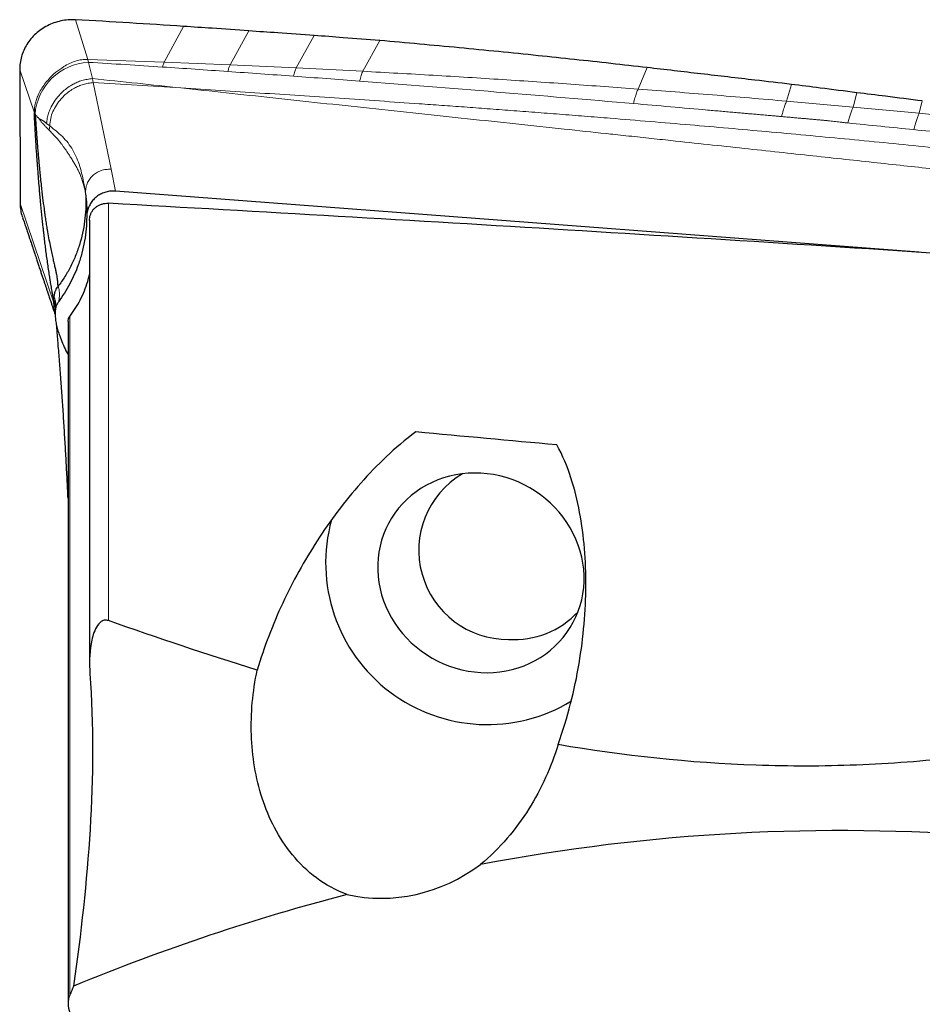
# Model space of a CAD drawing. Units: millimetres. Extents: x 15 to 204, y 6 to 291.
# Drawn here: x 31 to 45, y 255 to 271 of the extents above; entities that cross this region are included whole.
import ezdxf

# ---------------------------------------------------------------- set-up
doc = ezdxf.new("R2010")
doc.units = ezdxf.units.MM

msp = doc.modelspace()

# ---------------------------------------------------------------- linework, layer by layer
at = {"color": 7, "linetype": 'Continuous', "lineweight": 0}
for p, q in [((31.6966, 270.2651), (31.504, 270.8888)), ((33.2047, 270.7839), (32.9005, 270.2221)), ((33.9366, 270.1795), (34.2331, 270.7124)), ((34.9781, 270.131), (35.2625, 270.64)), ((36.0252, 270.0769), (36.2927, 270.5616)), ((31.7094, 270.2178), (31.6966, 270.2651)), ((31.6966, 270.2651), (32.9005, 270.2221)), ((30.8567, 269.4215), (30.6257, 270.099)), ((31.7705, 269.9611), (31.7094, 270.2178)), ((33.9366, 270.1795), (32.9005, 270.2221)), ((34.9781, 270.131), (33.9366, 270.1795)), ((36.0252, 270.0769), (34.9781, 270.131)), ((40.3585, 269.7969), (40.5002, 270.1349)), ((31.7705, 269.9611), (31.7843, 269.8984)), ((31.7843, 269.8984), (32.0645, 268.5332)), ((33.1626, 269.8149), (31.7843, 269.8984)), ((42.6949, 269.6065), (42.7704, 269.8706)), ((43.7427, 269.5131), (42.6949, 269.6065)), ((43.7427, 269.5131), (43.8011, 269.74)), ((44.7823, 269.4152), (44.8308, 269.6093)), ((44.7823, 269.4152), (43.7427, 269.5131)), ((45.8144, 269.3123), (44.7823, 269.4152)), ((31.05, 269.2542), (31.0983, 269.2175)), ((31.0983, 269.2175), (31.0882, 269.1504)), ((32.1351, 268.1897), (32.0645, 268.5332)), ((30.6318, 267.9937), (31.1646, 266.4309)), ((31.6806, 267.7858), (31.6813, 267.9271)), ((32.022, 261.4274), (32.022, 267.9978)), ((31.4133, 255.5324), (31.4133, 266.2161))]:
    msp.add_line(p, q, dxfattribs=at)
at = {"color": 7, "linetype": 'Continuous', "lineweight": 30}
for p, q in [((30.6257, 270.099), (30.6318, 267.9937)), ((30.8567, 269.4215), (30.8665, 269.3997)), ((44.774, 267.2286), (32.1351, 268.1897)), ((31.6813, 267.9271), (31.6814, 267.9487)), ((31.6816, 267.9487), (31.6816, 267.8108)), ((31.7244, 267.7308), (31.7244, 260.7551)), ((31.1645, 266.4842), (31.1667, 266.525)), ((31.1645, 266.4567), (31.1645, 266.4842)), ((31.1646, 266.4309), (31.1645, 266.4567)), ((31.193, 266.363), (31.1907, 266.3454)), ((31.1856, 266.2754), (31.1853, 266.2527)), ((31.3864, 266.1361), (31.3864, 255.3962)), ((31.3524, 265.6766), (31.3864, 265.6159))]:
    msp.add_line(p, q, dxfattribs=at)
at = {"color": 7, "linetype": 'Continuous', "lineweight": 30, "flags": 128}
msp.add_lwpolyline([(37.8837, 260.61), (37.9837, 260.6075), (38.0833, 260.611), (38.1822, 260.6204), (38.28, 260.6358), (38.3763, 260.657), (38.4707, 260.6839), (38.5628, 260.7166), (38.6524, 260.7548), (38.7391, 260.7984), (38.8225, 260.8472), (38.9024, 260.9011), (38.9784, 260.9599), (39.0502, 261.0232), (39.1176, 261.091), (39.1804, 261.1629), (39.2382, 261.2386), (39.2909, 261.3179), (39.3382, 261.4005), (39.3801, 261.486), (39.4162, 261.5742), (39.4466, 261.6646), (39.471, 261.757), (39.4894, 261.851), (39.5017, 261.9463), (39.5078, 262.0424), (39.5078, 262.139), (39.5017, 262.2358), (39.4894, 262.3324), (39.471, 262.4284), (39.4466, 262.5235), (39.4162, 262.6172), (39.3801, 262.7093), (39.3382, 262.7994), (39.2909, 262.8872), (39.2382, 262.9722), (39.1804, 263.0542), (39.1176, 263.1329), (39.0502, 263.208), (38.9784, 263.2792), (38.9024, 263.3463), (38.8225, 263.4089), (38.7391, 263.4668), (38.6524, 263.5198), (38.5628, 263.5678), (38.4707, 263.6105), (38.3763, 263.6478), (38.28, 263.6795), (38.1822, 263.7055), (38.0833, 263.7257), (37.9837, 263.74), (37.8837, 263.7485), (37.7836, 263.7509), (37.684, 263.7474), (37.5851, 263.738), (37.4873, 263.7227), (37.3911, 263.7014), (37.2967, 263.6745), (37.2045, 263.6418), (37.1149, 263.6036), (37.0282, 263.56), (36.9448, 263.5112), (36.865, 263.4573), (36.789, 263.3985), (36.7171, 263.3352), (36.6497, 263.2674), (36.5869, 263.1955), (36.5291, 263.1198), (36.4764, 263.0405), (36.4291, 262.9579), (36.3873, 262.8724), (36.3511, 262.7843), (36.3208, 262.6938), (36.2963, 262.6014), (36.278, 262.5074), (36.2657, 262.4122), (36.2595, 262.316), (36.2595, 262.2194), (36.2657, 262.1226), (36.278, 262.026), (36.2963, 261.93), (36.3208, 261.8349), (36.3511, 261.7412), (36.3873, 261.6491), (36.4291, 261.559), (36.4764, 261.4713), (36.5291, 261.3862), (36.5869, 261.3042), (36.6497, 261.2255), (36.7171, 261.1504), (36.789, 261.0792), (36.865, 261.0121), (36.9448, 260.9496), (37.0282, 260.8916), (37.1149, 260.8386), (37.2045, 260.7906), (37.2967, 260.7479), (37.3911, 260.7107), (37.4873, 260.679), (37.5851, 260.653), (37.684, 260.6327), (37.7836, 260.6184), (37.8837, 260.61)], dxfattribs=at)
at = {"color": 7, "linetype": 'Continuous', "lineweight": 0}
msp.add_arc((31.7528, 269.3298), 0.889, 92.79213, 175.49046, dxfattribs=at)
at = {"color": 7, "linetype": 'Continuous', "lineweight": 30}
for centre, radius, start, end in [((38.3075, 262.5336), 1.4011, 120.64878, 270.44694), ((37.9848, 262.3351), 2.5441, 164.48704, 301.32274), ((38.41, 262.4994), 1.37, 266.16885, 317.094)]:
    msp.add_arc(centre, radius, start, end, dxfattribs=at)
for centre, major_axis, ratio, start_param, end_param in [((30.7827, 231.3767), (218.9862, -12.2756), 0.1670238, 1.5084629, 1.5744998), ((-9.6071, 231.381), (217.206, -12.1758), 0.1670238, 1.3541064, 1.3645686), ((43.5318, 138.1213), (0, 120), 0.5, 6.1090892, 6.3775741), ((36.4596, 259.6836), (1.3229, 2.3183), 0.9366078, 3.417712, 4.2799992), ((43.5318, 138.1213), (0, 120), 0.5, 0.1295774, 0.2023618)]:
    msp.add_ellipse(centre, major_axis=major_axis, ratio=ratio, start_param=start_param, end_param=end_param, dxfattribs=at)
for points, knots in [([(31.504, 270.8888), (31.4646, 270.8891), (31.3867, 270.8896), (31.2728, 270.8718), (31.1638, 270.8407), (31.0605, 270.796), (30.9642, 270.7388), (30.877, 270.6699), (30.8013, 270.5902), (30.738, 270.5021), (30.6878, 270.4078), (30.6519, 270.3086), (30.6295, 270.2053), (30.627, 270.1346), (30.6257, 270.099)], [0, 0, 0, 0, 0.0863956, 0.1709351, 0.2549746, 0.3394948, 0.424293, 0.5089282, 0.59309, 0.6764419, 0.7584927, 0.8390108, 0.9190469, 1, 1, 1, 1]), ([(33.2047, 270.7839), (32.9219, 270.8023), (32.3558, 270.8391), (31.7881, 270.8722), (31.504, 270.8888)], [0, 0, 0, 0, 0.49942224, 1, 1, 1, 1]), ([(34.2331, 270.7124), (34.0407, 270.7262), (33.6982, 270.7508), (33.3551, 270.7738), (33.2047, 270.7839)], [0, 0, 0, 0, 0.5616528, 1, 1, 1, 1]), ([(35.2625, 270.64), (35.0707, 270.6539), (34.7279, 270.6787), (34.3844, 270.7021), (34.2331, 270.7124)], [0, 0, 0, 0, 0.5595646, 1, 1, 1, 1]), ([(36.2927, 270.5616), (36.1008, 270.5766), (35.7577, 270.6035), (35.4139, 270.6288), (35.2625, 270.64)], [0, 0, 0, 0, 0.5595249, 1, 1, 1, 1]), ([(40.5002, 270.1349), (40.3098, 270.1566), (39.7389, 270.2218), (38.753, 270.3273), (37.5413, 270.4487), (36.7089, 270.524), (36.2927, 270.5616)], [0, 0, 0, 0, 0.1364381, 0.4093173, 0.704639, 1, 1, 1, 1]), ([(42.7704, 269.8706), (42.5793, 269.893), (42.1043, 269.9486), (41.3472, 270.0369), (40.7825, 270.1022), (40.5002, 270.1349)], [0, 0, 0, 0, 0.2518749, 0.6259235, 1, 1, 1, 1]), ([(43.8011, 269.74), (43.6083, 269.7645), (43.2644, 269.8081), (42.9212, 269.8515), (42.7704, 269.8706)], [0, 0, 0, 0, 0.5606275, 1, 1, 1, 1]), ([(44.8308, 269.6093), (44.6382, 269.6338), (44.2947, 269.6774), (43.9518, 269.7209), (43.8011, 269.74)], [0, 0, 0, 0, 0.5605818, 1, 1, 1, 1]), ([(30.8679, 269.1859), (30.8662, 269.2155), (30.8632, 269.2688), (30.8592, 269.3475), (30.8575, 269.3967), (30.8567, 269.4215)], [0, 0, 0, 0, 0.3820318, 0.6883878, 1, 1, 1, 1]), ([(30.9291, 269.3342), (30.923, 269.3397), (30.9107, 269.3506), (30.8939, 269.3689), (30.8779, 269.3784), (30.8702, 269.3928), (30.8665, 269.3997)], [0, 0, 0, 0, 0.2623598, 0.5210026, 0.7715687, 1, 1, 1, 1]), ([(30.8665, 269.3997), (30.8686, 269.3815), (30.8727, 269.347), (30.8771, 269.2925), (30.8802, 269.2438), (30.8832, 269.1962), (30.8868, 269.1448), (30.8912, 269.0838), (30.896, 269.0193), (30.9004, 268.9615), (30.9045, 268.9103), (30.9083, 268.8631), (30.9122, 268.8157), (30.9163, 268.7682), (30.9204, 268.7204), (30.9259, 268.6589), (30.9328, 268.584), (30.9455, 268.4514), (30.9631, 268.2829), (30.9857, 268.088), (31.0035, 267.9494), (31.016, 267.8581), (31.0233, 267.8069), (31.0304, 267.7579), (31.0375, 267.7112), (31.0444, 267.6666), (31.0512, 267.6242), (31.0632, 267.5519), (31.0805, 267.4546), (31.1032, 267.3379), (31.1249, 267.2344), (31.1451, 267.143), (31.1634, 267.0631), (31.1793, 266.9939), (31.1931, 266.9333), (31.2043, 266.8804), (31.2122, 266.8344), (31.2172, 266.7947), (31.2197, 266.7597), (31.2212, 266.7292), (31.2247, 266.7061), (31.229, 266.6953), (31.2312, 266.6898)], [0, 0, 0, 0, 0.01670878, 0.03172783, 0.04776498, 0.05900895, 0.07315046, 0.09286903, 0.11265148, 0.13031644, 0.14434842, 0.15851428, 0.17281382, 0.18724679, 0.20181287, 0.21651164, 0.24390418, 0.27133273, 0.34114254, 0.40606102, 0.46601339, 0.48507366, 0.50356074, 0.52147263, 0.53880752, 0.55556378, 0.57174009, 0.58733548, 0.63937826, 0.68805965, 0.73314641, 0.77440513, 0.81162626, 0.84466159, 0.87345152, 0.90029489, 0.92263905, 0.94075539, 0.95789871, 0.97289482, 0.98614216, 1, 1, 1, 1]), ([(30.9291, 269.3342), (30.9348, 269.3298), (30.9473, 269.3202), (30.9672, 269.3105), (30.9864, 269.3011), (31.0054, 269.2897), (31.026, 269.2742), (31.0414, 269.2613), (31.05, 269.2542)], [0, 0, 0, 0, 0.1489789, 0.3224936, 0.4929495, 0.6196531, 0.7878005, 1, 1, 1, 1]), ([(31.1645, 266.4842), (31.1617, 266.4944), (31.1566, 266.5133), (31.1493, 266.5438), (31.1424, 266.5773), (31.1354, 266.6142), (31.1251, 266.6712), (31.1166, 266.7214), (31.1098, 266.763), (31.1076, 266.7768), (31.1054, 266.7908), (31.1031, 266.8052), (31.1008, 266.8198), (31.089, 266.8947), (31.0682, 267.0342), (31.0466, 267.1942), (31.0329, 267.3016), (31.0267, 267.3519), (31.0205, 267.4027), (31.0143, 267.4541), (31.0083, 267.5061), (31.0023, 267.5586), (30.9909, 267.6601), (30.9746, 267.8134), (30.9541, 268.0232), (30.9369, 268.2147), (30.9227, 268.3852), (30.9141, 268.4949), (30.9086, 268.5671), (30.9061, 268.6007), (30.9036, 268.6345), (30.9012, 268.6685), (30.8987, 268.7025), (30.8963, 268.7367), (30.8902, 268.8253), (30.8845, 268.9119), (30.8792, 268.9963), (30.8776, 269.0223), (30.876, 269.0483), (30.8744, 269.0742), (30.8729, 269.1001), (30.8714, 269.126), (30.8697, 269.1546), (30.8686, 269.1745), (30.8679, 269.1859)], [0, 0, 0, 0, 0.0226836, 0.0418428, 0.0599362, 0.0804369, 0.1011499, 0.1468233, 0.1531681, 0.1595977, 0.1661121, 0.1727116, 0.1793963, 0.1861663, 0.2748952, 0.3623037, 0.3817851, 0.4012227, 0.4206208, 0.4399836, 0.4593156, 0.4786211, 0.4979044, 0.5698527, 0.6409384, 0.7114142, 0.7577238, 0.8039563, 0.8143328, 0.8247101, 0.835089, 0.8454705, 0.8558553, 0.8662444, 0.8766385, 0.9364219, 0.9441479, 0.9518512, 0.9595322, 0.9671913, 0.974829, 0.9824457, 0.9900129, 1, 1, 1, 1]), ([(31.6625, 268.1528), (31.6649, 268.0876), (31.6696, 267.9574), (31.6559, 267.7636), (31.627, 267.5729), (31.5816, 267.3865), (31.5205, 267.2053), (31.4436, 267.031), (31.3527, 266.8635), (31.2801, 266.7596), (31.2438, 266.7076)], [0, 0, 0, 0, 0.1253411, 0.250448, 0.3753883, 0.5002364, 0.6250536, 0.7499014, 0.8748582, 1, 1, 1, 1]), ([(32.1351, 268.1897), (32.1095, 268.1904), (32.0575, 268.1917), (31.9831, 268.177), (31.9134, 268.1515), (31.8507, 268.1157), (31.795, 268.0688), (31.7498, 268.0132), (31.715, 267.951), (31.6942, 267.8914), (31.6828, 267.8357), (31.6813, 267.8025), (31.6806, 267.7858)], [0, 0, 0, 0, 0.1085572, 0.2206349, 0.3241472, 0.4304912, 0.5364661, 0.6457825, 0.7483604, 0.8535906, 0.9263054, 1, 1, 1, 1]), ([(30.6318, 267.9937), (30.6339, 267.9592), (30.6381, 267.8906), (30.6552, 267.8176), (30.6695, 267.781), (30.6709, 267.7775)], [0, 0, 0, 0, 0.4768983, 0.9487143, 1, 1, 1, 1]), ([(31.7248, 267.7285), (31.7252, 267.7431), (31.726, 267.7733), (31.7376, 267.8178), (31.7566, 267.8605), (31.7833, 267.8993), (31.8163, 267.9326), (31.8553, 267.9602), (31.8987, 267.9808), (31.9461, 267.994), (31.9877, 267.9988), (32.0133, 267.9981), (32.022, 267.9978)], [0, 0, 0, 0, 0.0970338, 0.2010438, 0.3080979, 0.4116777, 0.5182269, 0.6224688, 0.7296544, 0.8353535, 0.944026, 1, 1, 1, 1]), ([(30.6703, 267.7773), (30.6785, 267.7531), (30.695, 267.7039), (30.7192, 267.6319), (30.7422, 267.5637), (30.7627, 267.5024), (30.781, 267.4481), (30.7966, 267.4015), (30.8097, 267.3624), (30.8205, 267.3304), (30.8291, 267.3046), (30.8359, 267.2844), (30.8417, 267.2672), (30.8487, 267.246), (30.8584, 267.2174), (30.8709, 267.1798), (30.8874, 267.1306), (30.907, 267.072), (30.9289, 267.0066), (30.9503, 266.9425), (30.9707, 266.8814), (30.9901, 266.8234), (31.0082, 266.7693), (31.0249, 266.719), (31.0385, 266.6782), (31.0494, 266.6455), (31.0584, 266.6184), (31.0681, 266.5892), (31.0791, 266.5563), (31.0905, 266.5218), (31.1022, 266.4867), (31.1132, 266.4535), (31.1235, 266.4226), (31.1324, 266.3957), (31.14, 266.3728), (31.1461, 266.3542), (31.152, 266.3365), (31.1587, 266.3163), (31.1674, 266.2901), (31.1764, 266.2626), (31.1826, 266.2439), (31.1853, 266.236)], [0, 0, 0, 0, 0.0476962, 0.09724957, 0.14219723, 0.18254082, 0.21828193, 0.24942198, 0.27451915, 0.29554599, 0.3125033, 0.32539177, 0.33527058, 0.3463137, 0.36688116, 0.3913759, 0.4197966, 0.46293297, 0.50579952, 0.54739255, 0.58771241, 0.62484901, 0.66028173, 0.69279269, 0.72233976, 0.73939574, 0.75588488, 0.77449716, 0.79555397, 0.81905404, 0.84050276, 0.86261474, 0.88234986, 0.8995107, 0.91409836, 0.92611374, 0.93514659, 0.9479668, 0.96457379, 0.98496578, 1, 1, 1, 1]), ([(31.6806, 267.7858), (31.6784, 267.7218), (31.6742, 267.5939), (31.648, 267.4028), (31.6066, 267.2134), (31.5517, 267.0369), (31.4871, 266.8751), (31.4148, 266.7269), (31.3321, 266.583), (31.2678, 266.492), (31.2357, 266.4466)], [0, 0, 0, 0, 0.1325626, 0.2651244, 0.4011061, 0.5370895, 0.6517246, 0.7663593, 0.8831797, 1, 1, 1, 1]), ([(31.4133, 266.2161), (31.4433, 266.2574), (31.5035, 266.3401), (31.5801, 266.4747), (31.6455, 266.6169), (31.6945, 266.7514), (31.7156, 266.8396), (31.7244, 266.8762)], [0, 0, 0, 0, 0.2080301, 0.4174967, 0.6315064, 0.847091, 1, 1, 1, 1]), ([(31.1667, 266.525), (31.1694, 266.5433), (31.1736, 266.572), (31.1838, 266.6061), (31.1944, 266.6346), (31.209, 266.6636), (31.2239, 266.6813), (31.2312, 266.6898)], [0, 0, 0, 0, 0.30016526, 0.46955478, 0.5649956, 0.78949348, 1, 1, 1, 1]), ([(31.1854, 266.2603), (31.1805, 266.2821), (31.1679, 266.3385), (31.1659, 266.3957), (31.1646, 266.4309)], [0, 0, 0, 0, 0.38531764, 1, 1, 1, 1]), ([(31.2357, 266.4466), (31.2276, 266.4347), (31.2114, 266.4106), (31.1928, 266.3644), (31.1888, 266.3293), (31.1864, 266.3091)], [0, 0, 0, 0, 0.2911719, 0.5908116, 1, 1, 1, 1]), ([(31.1853, 266.2527), (31.1853, 266.2503), (31.1852, 266.2456), (31.1852, 266.2385), (31.1853, 266.2337), (31.1853, 266.2313)], [0, 0, 0, 0, 0.3259556, 0.6629648, 1, 1, 1, 1]), ([(31.1853, 266.2313), (31.1867, 266.2047), (31.1895, 266.1515), (31.2052, 266.0714), (31.2271, 265.9916), (31.2591, 265.8986), (31.3013, 265.7937), (31.3354, 265.7156), (31.3524, 265.6766)], [0, 0, 0, 0, 0.1389942, 0.2780996, 0.4216209, 0.5652035, 0.782468, 1, 1, 1, 1]), ([(31.1864, 266.3091), (31.1863, 266.3054), (31.186, 266.2979), (31.1857, 266.2867), (31.1856, 266.2791), (31.1856, 266.2754)], [0, 0, 0, 0, 0.32738336, 0.66367836, 1, 1, 1, 1]), ([(31.387, 266.1358), (31.3868, 266.1372), (31.384, 266.1544), (31.3928, 266.1835), (31.4072, 266.2064), (31.4133, 266.2161)], [0, 0, 0, 0, 0.0476791, 0.5946728, 1, 1, 1, 1]), ([(31.2335, 265.7489), (31.227, 265.8273), (31.2185, 265.9305), (31.2104, 266.0378), (31.2085, 266.0635)], [0, 0, 0, 0, 0.76059102, 1, 1, 1, 1]), ([(31.3864, 263.3556), (31.3852, 263.3821), (31.3797, 263.5052), (31.3685, 263.7279), (31.3528, 264.0224), (31.3357, 264.3172), (31.3175, 264.6106), (31.298, 264.9023), (31.2775, 265.1904), (31.256, 265.4744), (31.241, 265.6573), (31.2335, 265.7489)], [0, 0, 0, 0, 0.0327285, 0.1521719, 0.2723225, 0.3926588, 0.5129302, 0.6336926, 0.7557694, 0.8776802, 1, 1, 1, 1]), ([(36.8605, 264.3976), (36.6918, 264.2747), (36.5398, 264.1448), (36.2538, 263.8756), (36.1202, 263.736), (35.7395, 263.3046), (35.5118, 262.9993), (35.104, 262.3687), (34.9229, 262.0418), (34.6066, 261.3637), (34.4712, 261.0126), (34.364, 260.6477)], [0, 0, 0, 0, 0.125, 0.125, 0.25, 0.25, 0.5, 0.5, 0.75, 0.75, 1, 1, 1, 1]), ([(39.0985, 259.4744), (39.2532, 259.9085), (39.3594, 260.3371), (39.4997, 261.1711), (39.534, 261.5782), (39.5379, 262.3716), (39.5076, 262.76), (39.4038, 263.3173), (39.3594, 263.4989), (39.2436, 263.8532), (39.173, 264.0259), (39.0779, 264.1934)], [0, 0, 0, 0, 0.25, 0.25, 0.5, 0.5, 0.75, 0.75, 0.875, 0.875, 1, 1, 1, 1]), ([(32.022, 261.4274), (32.0017, 261.4345), (31.9788, 261.4369), (31.9339, 261.427), (31.913, 261.4151), (31.8611, 261.3717), (31.8378, 261.3338), (31.7816, 261.2199), (31.7623, 261.1411), (31.7207, 260.9025), (31.7192, 260.7464), (31.7306, 260.592)], [0, 0, 0, 0, 0.0625, 0.0625, 0.125, 0.125, 0.25, 0.25, 0.5, 0.5, 1, 1, 1, 1]), ([(35.7789, 257.1153), (35.6023, 257.1789), (35.4405, 257.2685), (35.1532, 257.4819), (35.0267, 257.6061), (34.8089, 257.8723), (34.7155, 258.0164), (34.5571, 258.3182), (34.4931, 258.4738), (34.3379, 258.9522), (34.2833, 259.2905), (34.2606, 259.9673), (34.2912, 260.3069), (34.364, 260.6477)], [0, 0, 0, 0, 0.125, 0.125, 0.25, 0.25, 0.375, 0.375, 0.5, 0.5, 0.75, 0.75, 1, 1, 1, 1]), ([(31.7306, 260.592), (31.7904, 259.7844), (31.7822, 258.9624), (31.6826, 257.3192), (31.5906, 256.4964), (31.4728, 255.6727)], [0, 0, 0, 0, 0.5, 0.5, 1, 1, 1, 1]), ([(51.3864, 260.6101), (50.4224, 260.3084), (49.4445, 260.0329), (47.4482, 259.5725), (46.4297, 259.3878), (44.8587, 259.2141), (44.3251, 259.1735), (43.2675, 259.1325), (42.7411, 259.1316), (41.1687, 259.1862), (40.1297, 259.2995), (39.0985, 259.4744)], [0, 0, 0, 0, 0.25, 0.25, 0.5, 0.5, 0.625, 0.625, 0.75, 0.75, 1, 1, 1, 1]), ([(39.0985, 259.4744), (38.9911, 259.1261), (38.8375, 258.782), (38.5371, 258.3029), (38.425, 258.1484), (38.171, 257.8525), (38.0308, 257.7132), (37.8769, 257.5871)], [0, 0, 0, 0, 0.5, 0.5, 0.75, 0.75, 1, 1, 1, 1]), ([(31.4728, 255.6727), (31.4633, 255.6491), (31.4537, 255.6256), (31.4339, 255.5788), (31.4237, 255.5555), (31.4133, 255.5324)], [0, 0, 0, 0, 0.5, 0.5, 1, 1, 1, 1]), ([(31.4133, 255.5324), (31.394, 255.4894), (31.3859, 255.442), (31.3869, 255.3478), (31.396, 255.3008), (31.4164, 255.2582)], [0, 0, 0, 0, 0.5, 0.5, 1, 1, 1, 1])]:
    msp.add_open_spline(points, degree=3, knots=knots, dxfattribs=at)
at = {"color": 7, "linetype": 'Continuous', "lineweight": 0}
for points, knots in [([(31.6966, 270.2651), (31.665, 270.2644), (31.6007, 270.2628), (31.5046, 270.2388), (31.4091, 270.2022), (31.3489, 270.1677), (31.3182, 270.1502)], [0, 0, 0, 0, 0.23708366, 0.48254302, 0.73716078, 1, 1, 1, 1]), ([(31.3182, 270.1502), (31.2761, 270.1216), (31.1912, 270.0641), (31.093, 269.9678), (31.0172, 269.8756), (30.9605, 269.7921), (30.931, 269.7326), (30.9164, 269.7033)], [0, 0, 0, 0, 0.2511019, 0.5050897, 0.6733028, 0.8387092, 1, 1, 1, 1]), ([(32.8726, 270.1441), (32.6788, 270.157), (32.2912, 270.1827), (31.9034, 270.2061), (31.7094, 270.2178)], [0, 0, 0, 0, 0.49998435, 1, 1, 1, 1]), ([(33.9003, 270.0737), (33.729, 270.0859), (33.3866, 270.1102), (33.0439, 270.1328), (32.8726, 270.1441)], [0, 0, 0, 0, 0.4999931, 1, 1, 1, 1]), ([(33.9003, 270.0737), (33.9062, 270.0942), (33.9181, 270.1353), (33.9304, 270.1647), (33.9366, 270.1795)], [0, 0, 0, 0, 0.5000001, 1, 1, 1, 1]), ([(34.9344, 270), (34.7621, 270.0127), (34.4175, 270.038), (34.0727, 270.0618), (33.9003, 270.0737)], [0, 0, 0, 0, 0.4999958, 1, 1, 1, 1]), ([(34.9344, 270), (34.9415, 270.0258), (34.9557, 270.0773), (34.9706, 270.1131), (34.9781, 270.131)], [0, 0, 0, 0, 0.5, 1, 1, 1, 1]), ([(35.9758, 269.9229), (35.9837, 269.9534), (35.9997, 270.0145), (36.0167, 270.0561), (36.0252, 270.0769)], [0, 0, 0, 0, 0.4999998, 1, 1, 1, 1]), ([(40.3585, 269.7969), (40.0057, 269.823), (39.2951, 269.8756), (38.2198, 269.9477), (37.1283, 270.0158), (36.3945, 270.0565), (36.0252, 270.0769)], [0, 0, 0, 0, 0.2448483, 0.4931391, 0.7448597, 1, 1, 1, 1]), ([(31.05, 269.2542), (31.0527, 269.2822), (31.058, 269.3368), (31.0781, 269.4162), (31.1115, 269.5041), (31.1661, 269.5999), (31.236, 269.6897), (31.3093, 269.7639), (31.3821, 269.8231), (31.4574, 269.8704), (31.5329, 269.9065), (31.6069, 269.9327), (31.6867, 269.9522), (31.7421, 269.9581), (31.7705, 269.9611)], [0, 0, 0, 0, 0.078422, 0.1532966, 0.226657, 0.3379929, 0.4556112, 0.537925, 0.6228444, 0.7104732, 0.7783965, 0.8487655, 0.9223231, 1, 1, 1, 1]), ([(31.7705, 269.9611), (32.007, 269.9369), (32.471, 269.8894), (32.935, 269.8394), (33.1626, 269.8149)], [0, 0, 0, 0, 0.50947786, 1, 1, 1, 1]), ([(35.9758, 269.9229), (35.8022, 269.9361), (35.4552, 269.9624), (35.108, 269.9875), (34.9344, 270)], [0, 0, 0, 0, 0.49999745, 1, 1, 1, 1]), ([(40.286, 269.5692), (39.5678, 269.6304), (38.1312, 269.7526), (36.6943, 269.8661), (35.9758, 269.9229)], [0, 0, 0, 0, 0.4999214, 1, 1, 1, 1]), ([(31.7843, 269.8984), (31.7569, 269.8954), (31.7035, 269.8896), (31.6264, 269.8711), (31.5547, 269.8457), (31.4813, 269.8106), (31.4082, 269.7643), (31.338, 269.7063), (31.268, 269.6337), (31.2022, 269.5466), (31.1459, 269.4434), (31.1092, 269.3331), (31.102, 269.2567), (31.0983, 269.2175)], [0, 0, 0, 0, 0.0777387, 0.151636, 0.2228131, 0.2916418, 0.380444, 0.4663906, 0.5494588, 0.6672649, 0.7773388, 0.8856648, 1, 1, 1, 1]), ([(47.1441, 268.3049), (47.0174, 268.3189), (46.7579, 268.3476), (46.3596, 268.3915), (45.9433, 268.4372), (45.5088, 268.4848), (45.059, 268.534), (44.5942, 268.5846), (44.1146, 268.6367), (43.6175, 268.6907), (43.1029, 268.7464), (42.5708, 268.8039), (42.0213, 268.8632), (41.4543, 268.9242), (41.0122, 268.9718), (40.7004, 269.0053), (40.5241, 269.0242), (40.3463, 269.0433), (40.17, 269.0622), (40.0062, 269.0798), (39.6819, 269.1146), (39.161, 269.1704), (38.4328, 269.2485), (37.6708, 269.3301), (36.9043, 269.4121), (36.1345, 269.4945), (35.368, 269.5767), (34.6156, 269.6577), (33.8826, 269.7369), (33.4005, 269.7891), (33.1626, 269.8149)], [0, 0, 0, 0, 0.027219, 0.0557305, 0.0855344, 0.1166307, 0.1490195, 0.182088, 0.2164032, 0.2519651, 0.2887737, 0.3268291, 0.3661313, 0.4066801, 0.4484757, 0.4609723, 0.4735761, 0.4862872, 0.4991056, 0.5113972, 0.5214196, 0.5686682, 0.6231442, 0.6776202, 0.7320963, 0.7875415, 0.8427275, 0.8965325, 0.9489567, 1, 1, 1, 1]), ([(33.1626, 269.8149), (33.5772, 269.7883), (34.4093, 269.7349), (35.6599, 269.6525), (36.6133, 269.5871), (37.2682, 269.5404), (37.6249, 269.5145), (37.9878, 269.4878), (38.3587, 269.46), (38.7377, 269.4311), (39.1247, 269.4011), (39.5197, 269.3699), (40.2046, 269.3147), (41.1604, 269.2349), (42.3894, 269.1267), (43.6131, 269.0134), (44.8527, 268.8927), (46.1081, 268.764), (46.949, 268.6716), (47.3724, 268.625)], [0, 0, 0, 0, 0.0868288, 0.1743096, 0.2624481, 0.2871742, 0.3120638, 0.3375302, 0.3635735, 0.3901936, 0.4173907, 0.4451649, 0.4735163, 0.5619157, 0.6470553, 0.733431, 0.8210455, 0.9099006, 1, 1, 1, 1]), ([(40.286, 269.5692), (40.2937, 269.5998), (40.309, 269.6611), (40.3334, 269.7379), (40.3502, 269.7772), (40.3585, 269.7969)], [0, 0, 0, 0, 0.3328593, 0.6671407, 1, 1, 1, 1]), ([(42.6949, 269.6065), (42.3058, 269.64), (41.5278, 269.7069), (40.7482, 269.7669), (40.3585, 269.7969)], [0, 0, 0, 0, 0.500248, 1, 1, 1, 1]), ([(30.9164, 269.7033), (30.9066, 269.6799), (30.8872, 269.6339), (30.8678, 269.5627), (30.856, 269.4917), (30.8565, 269.4447), (30.8567, 269.4215)], [0, 0, 0, 0, 0.259423, 0.5120501, 0.7584027, 1, 1, 1, 1]), ([(42.6159, 269.3644), (42.6242, 269.3965), (42.6409, 269.4609), (42.6676, 269.5426), (42.6858, 269.5852), (42.6949, 269.6065)], [0, 0, 0, 0, 0.3328366, 0.6671394, 1, 1, 1, 1]), ([(42.6159, 269.3644), (42.5945, 269.3663), (42.5471, 269.3707), (42.4695, 269.3776), (42.3802, 269.3853), (42.2871, 269.3933), (42.1975, 269.4009), (42.1174, 269.4078), (42.043, 269.4142), (41.9635, 269.4211), (41.8744, 269.429), (41.7747, 269.4378), (41.6708, 269.447), (41.5627, 269.4566), (41.1007, 269.4979), (40.6746, 269.5352), (40.286, 269.5692)], [0, 0, 0, 0, 0.0276561, 0.0609894, 0.1000001, 0.1424996, 0.1808552, 0.2152242, 0.2456068, 0.2765366, 0.317531, 0.3603321, 0.4049399, 0.4513543, 0.4995753, 1, 1, 1, 1]), ([(43.6591, 269.263), (43.6656, 269.2882), (43.6788, 269.3386), (43.6997, 269.4051), (43.721, 269.4647), (43.7355, 269.497), (43.7427, 269.5131)], [0, 0, 0, 0, 0.2493582, 0.5, 0.7506418, 1, 1, 1, 1]), ([(31.0883, 269.1504), (31.0804, 269.1584), (31.066, 269.173), (31.0464, 269.193), (31.0307, 269.2093), (31.0154, 269.2255), (31.0022, 269.2403), (30.9882, 269.2557), (30.9755, 269.2678), (30.9619, 269.2804), (30.9498, 269.3005), (30.9395, 269.3203), (30.932, 269.3303), (30.9291, 269.3342)], [0, 0, 0, 0, 0.1420691, 0.2600083, 0.3547467, 0.4272556, 0.5404187, 0.6000229, 0.6880575, 0.7725856, 0.8486781, 0.9407237, 1, 1, 1, 1]), ([(43.6591, 269.263), (43.6445, 269.2646), (43.6122, 269.2681), (43.5641, 269.2742), (43.5144, 269.28), (43.4661, 269.2855), (43.4185, 269.2906), (43.378, 269.2949), (43.345, 269.2983), (43.3178, 269.301), (43.2899, 269.3038), (43.2612, 269.3065), (43.2316, 269.3094), (43.2013, 269.3122), (43.1702, 269.3151), (43.1375, 269.3181), (43.099, 269.3216), (43.0505, 269.3259), (42.9883, 269.3314), (42.9162, 269.3377), (42.8365, 269.3446), (42.7572, 269.3516), (42.6829, 269.3582), (42.637, 269.3624), (42.6159, 269.3644)], [0, 0, 0, 0, 0.0420345, 0.0931381, 0.1395218, 0.1854741, 0.2328431, 0.2767836, 0.3020363, 0.328051, 0.354828, 0.3823672, 0.4106688, 0.4397329, 0.4695595, 0.5001488, 0.5335559, 0.5800044, 0.6394944, 0.7120257, 0.786598, 0.8682919, 0.9394258, 1, 1, 1, 1]), ([(44.6955, 269.1582), (44.7023, 269.1841), (44.716, 269.236), (44.7377, 269.3044), (44.7598, 269.3656), (44.7748, 269.3987), (44.7823, 269.4152)], [0, 0, 0, 0, 0.2493304, 0.4999989, 0.750668, 1, 1, 1, 1]), ([(31.6625, 268.1528), (31.6567, 268.1807), (31.6455, 268.2339), (31.6265, 268.3079), (31.6059, 268.3748), (31.583, 268.4363), (31.5579, 268.4938), (31.5306, 268.5488), (31.501, 268.6022), (31.4676, 268.6584), (31.4337, 268.713), (31.4002, 268.7653), (31.3709, 268.8105), (31.3415, 268.8536), (31.3132, 268.8932), (31.2869, 268.9294), (31.2594, 268.9642), (31.2273, 269.0022), (31.1869, 269.0474), (31.1398, 269.0976), (31.1061, 269.1322), (31.0883, 269.1504)], [0, 0, 0, 0, 0.0844421, 0.1612313, 0.2318778, 0.2975677, 0.3592425, 0.4167389, 0.4718101, 0.5248535, 0.5851053, 0.6275135, 0.668299, 0.705288, 0.7429778, 0.7756828, 0.8029353, 0.8419131, 0.8881401, 0.9411412, 1, 1, 1, 1]), ([(31.0983, 269.2175), (31.1323, 269.1909), (31.201, 269.1372), (31.2993, 269.0503), (31.3885, 268.9506), (31.4639, 268.8366), (31.525, 268.713), (31.5731, 268.5806), (31.61, 268.4411), (31.6387, 268.2976), (31.6546, 268.2008), (31.6625, 268.1528)], [0, 0, 0, 0, 0.1101832, 0.2225825, 0.3371755, 0.4513206, 0.5639628, 0.674345, 0.7843075, 0.8929619, 1, 1, 1, 1]), ([(44.6955, 269.1582), (44.5228, 269.1759), (44.1774, 269.2113), (43.8318, 269.2458), (43.6591, 269.263)], [0, 0, 0, 0, 0.5000104, 1, 1, 1, 1]), ([(45.724, 269.0536), (45.5526, 269.0713), (45.2099, 269.1066), (44.867, 269.141), (44.6955, 269.1582)], [0, 0, 0, 0, 0.5000098, 1, 1, 1, 1]), ([(31.6625, 268.1528), (31.6626, 268.179), (31.6627, 268.2315), (31.6842, 268.3068), (31.7198, 268.3757), (31.7704, 268.4348), (31.8332, 268.4816), (31.9051, 268.5147), (31.9832, 268.5344), (32.0375, 268.5336), (32.0645, 268.5332)], [0, 0, 0, 0, 0.1251514, 0.2504302, 0.3754271, 0.5000588, 0.6248901, 0.7499981, 0.8750552, 1, 1, 1, 1]), ([(31.6814, 267.9487), (31.6815, 267.9558), (31.6823, 268.0241), (31.6718, 268.0919), (31.6625, 268.1528)], [0, 0, 0, 0, 0.1030336, 1, 1, 1, 1]), ([(31.2312, 266.6898), (31.2313, 266.69), (31.2324, 266.6919), (31.2368, 266.6978), (31.2408, 266.7034), (31.2438, 266.7076)], [0, 0, 0, 0, 0.0328027, 0.2874132, 1, 1, 1, 1]), ([(31.2357, 266.4466), (31.2417, 266.476), (31.2536, 266.5347), (31.2521, 266.6162), (31.2382, 266.6653), (31.2312, 266.6898)], [0, 0, 0, 0, 0.33508073, 0.66761463, 1, 1, 1, 1]), ([(31.1864, 266.3091), (31.1899, 266.3352), (31.1967, 266.3875), (31.1901, 266.4598), (31.1745, 266.5032), (31.1667, 266.525)], [0, 0, 0, 0, 0.3339322, 0.6666594, 1, 1, 1, 1]), ([(31.191, 266.3378), (31.1914, 266.342), (31.1942, 266.3713), (31.1872, 266.421), (31.172, 266.4631), (31.1645, 266.4842)], [0, 0, 0, 0, 0.07771239, 0.53837643, 1, 1, 1, 1]), ([(31.1907, 266.3345), (31.1896, 266.3547), (31.1872, 266.3981), (31.1724, 266.4363), (31.1645, 266.4567)], [0, 0, 0, 0, 0.4661853, 1, 1, 1, 1]), ([(31.1891, 266.3247), (31.1881, 266.3399), (31.1857, 266.3777), (31.1725, 266.411), (31.1646, 266.4309)], [0, 0, 0, 0, 0.4026186, 1, 1, 1, 1])]:
    msp.add_open_spline(points, degree=3, knots=knots, dxfattribs=at)
msp.add_open_spline([(32.8726, 270.1441), (32.8772, 270.1589), (32.8863, 270.1885), (32.8958, 270.2109), (32.9005, 270.2221)], degree=3, dxfattribs=at)
at = {"color": 7, "linetype": 'Continuous', "lineweight": 30}
msp.add_open_spline([(34.364, 260.6477), (33.5721, 260.8945), (32.7926, 261.1568), (32.022, 261.4274)], degree=3, dxfattribs=at)

doc.saveas('drawing.dxf')
